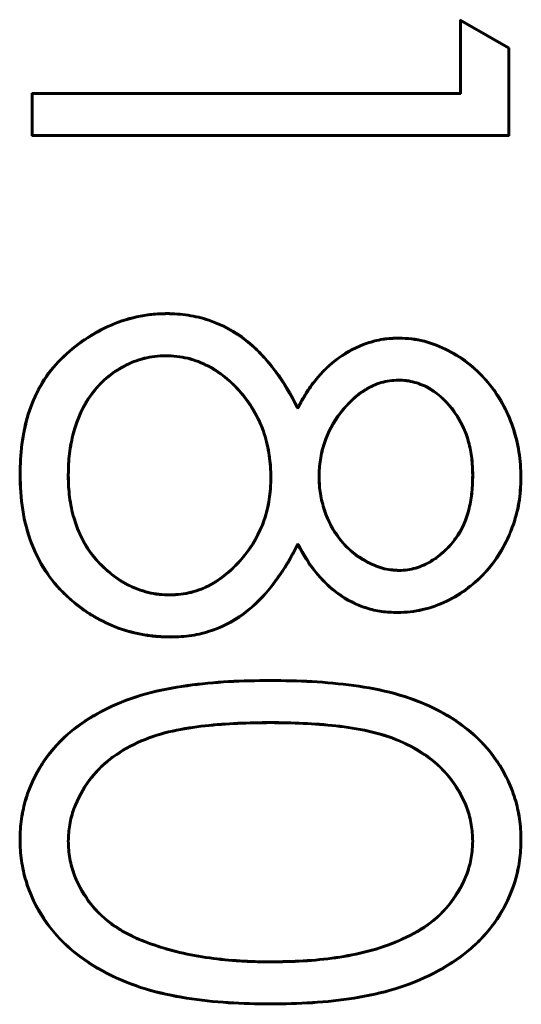
# Model space of a CAD drawing. Units: millimetres. Extents: x 1 to 840, y 1 to 593.
# Drawn here: x 681 to 685, y 287 to 294 of the extents above; entities that cross this region are included whole.
import ezdxf

# ---------------------------------------------------------------- set-up
doc = ezdxf.new("R2010")
doc.units = ezdxf.units.MM
doc.layers.add('Sichtbar (ISO)', color=7, linetype='Continuous', lineweight=50)
doc.layers.add('Sichtbar schmal (ISO)', color=1, linetype='Continuous', lineweight=25)

msp = doc.modelspace()

# ---------------------------------------------------------------- linework, layer by layer
at = {"layer": 'Sichtbar (ISO)'}
for p, q in [((684.1225654, 293.3623112), (684.1225654, 293.9007727)), ((684.1225654, 293.9007727), (684.4815397, 293.6953441)), ((684.1278019, 293.8917427), (684.1225654, 293.9007727)), ((684.1278019, 293.8917427), (684.4763032, 293.6923074)), ((684.1278019, 293.3570747), (684.1278019, 293.8917427)), ((684.4763032, 293.6923074), (684.4815397, 293.6953441)), ((684.4763032, 293.6923074), (684.4763032, 293.0534452)), ((684.4815397, 293.6953441), (684.4815397, 293.0482086)), ((680.9815397, 293.0482086), (680.9815397, 293.3623112)), ((680.9815397, 293.3623112), (684.1225654, 293.3623112)), ((680.9867763, 293.3570747), (680.9815397, 293.3623112)), ((680.9867763, 293.3570747), (684.1278019, 293.3570747)), ((680.9867763, 293.0534452), (680.9867763, 293.3570747)), ((684.1278019, 293.3570747), (684.1225654, 293.3623112)), ((680.9867763, 293.0534452), (680.9815397, 293.0482086)), ((684.4815397, 293.0482086), (680.9815397, 293.0482086)), ((684.4763032, 293.0534452), (680.9867763, 293.0534452)), ((684.4763032, 293.0534452), (684.4815397, 293.0482086)), ((681.9722395, 291.7416883), (681.9722248, 291.7469266)), ((683.6731254, 291.5621988), (683.6731463, 291.5674394)), ((681.9616812, 291.4380643), (681.961708, 291.432824)), ((683.6681971, 291.2585755), (683.6682385, 291.2533368)), ((682.9312302, 291.0451467), (682.9313594, 291.0563216)), ((680.8970344, 290.5627365), (680.8917961, 290.5627319)), ((681.2455329, 290.5592348), (681.2507705, 290.5592263)), ((682.7367773, 290.5388822), (682.7315397, 290.5388937)), ((683.0852758, 290.5465886), (683.0905141, 290.5466061)), ((684.2175469, 290.5592415), (684.212309, 290.5592263)), ((684.5660442, 290.5417029), (684.5712833, 290.5416982)), ((682.9311696, 290.056266), (682.9313594, 290.045304)), ((683.6752091, 289.8570707), (683.6752497, 289.8623112)), ((681.27943, 289.6377142), (681.2760109, 289.6337455)), ((681.9946963, 289.6775851), (681.9946607, 289.682824)), ((683.6633186, 289.5534493), (683.6633306, 289.5482086)), ((682.0009598, 289.3739596), (682.0009708, 289.3687215)), ((680.8970333, 287.8844405), (680.8917961, 287.8844466)), ((681.2455286, 287.873953), (681.2507705, 287.8739298)), ((684.2175528, 287.8739283), (684.212309, 287.8739298)), ((684.566046, 287.8844486), (684.5712833, 287.8844466)), ((681.8498833, 287.1180918), (681.8516319, 287.1230284)), ((682.7315492, 286.9852795), (682.7315397, 286.9905163)), ((682.730138, 286.6816507), (682.7301375, 286.6764138))]:
    msp.add_line(p, q, dxfattribs=at)
for points, knots in [([(680.8917961, 290.5627319), (680.8936287, 290.637492), (680.8961028, 290.7124176), (680.9150736, 290.8608902), (680.9305868, 290.9343762), (680.9963461, 291.1490465), (681.0704043, 291.2837671), (681.22514, 291.4464448), (681.2827845, 291.4947348), (681.4043549, 291.5820474), (681.4693663, 291.6197305), (681.6049387, 291.6831137), (681.676249, 291.7072262), (681.7859893, 291.7309123), (681.8229867, 291.7370768), (681.8973954, 291.7447083), (681.9348108, 291.7458351), (681.9722248, 291.7469266)], [0, 0, 0, 0, 0.000222916367, 0.000222916367, 0.000445832735, 0.000445832735, 0.000891665469, 0.000891665469, 0.001114581837, 0.001114581837, 0.001337498204, 0.001337498204, 0.001560414571, 0.001560414571, 0.001671872755, 0.001671872755, 0.001783330939, 0.001783330939, 0.001783330939, 0.001783330939]), ([(680.8970344, 290.5627365), (680.8988671, 290.6374741), (680.901338, 290.7120744), (680.9202326, 290.8599498), (680.9356895, 290.9331553), (681.0011613, 291.146887), (681.0747943, 291.2807844), (681.2286364, 291.4425226), (681.2860879, 291.4906602), (681.4071609, 291.5776155), (681.4718943, 291.6151318), (681.6068463, 291.678225), (681.6777058, 291.7021835), (681.7869181, 291.7257557), (681.8237439, 291.7318905), (681.8976613, 291.7394716), (681.9348517, 291.7405975), (681.9722395, 291.7416883)], [0, 0, 0, 0, 0.000221794932, 0.000221794932, 0.000443721371, 0.000443721371, 0.000887574249, 0.000887574249, 0.001109500689, 0.001109500689, 0.001331427128, 0.001331427128, 0.001553353567, 0.001553353567, 0.001664316786, 0.001664316786, 0.00177514365, 0.00177514365, 0.00177514365, 0.00177514365]), ([(681.9722248, 291.7469266), (682.0243592, 291.7457001), (682.0765724, 291.7428829), (682.1796432, 291.7266729), (682.2306788, 291.7149377), (682.3788329, 291.6644744), (682.4720253, 291.6142675), (682.6360291, 291.4851895), (682.7064677, 291.4069579), (682.831443, 291.239887), (682.883614, 291.1489119), (682.9313594, 291.0563216)], [0, 0, 0, 0, 0.000155187756, 0.000155187756, 0.000310375513, 0.000310375513, 0.000620751026, 0.000620751026, 0.000931126538, 0.000931126538, 0.001241502051, 0.001241502051, 0.001241502051, 0.001241502051]), ([(681.9722395, 291.7416883), (682.0243184, 291.7404603), (682.0760696, 291.7376611), (682.1785641, 291.7215417), (682.2293064, 291.7098732), (682.3765125, 291.6597328), (682.469222, 291.60981), (682.6323553, 291.4814172), (682.70253, 291.4034797), (682.8269944, 291.2370918), (682.8790412, 291.1463543), (682.9282136, 291.0509967), (682.9297219, 291.0480717), (682.9312302, 291.0451467)], [0, 0, 0, 0, 0.00015432431, 0.00015432431, 0.000308784828, 0.000308784828, 0.000617705863, 0.000617705863, 0.000926626899, 0.000926626899, 0.001235547934, 0.001235547934, 0.001245323552, 0.001245323552, 0.001245323552, 0.001245323552]), ([(682.9312302, 291.0451467), (682.9328058, 291.048036), (682.9343813, 291.0509253), (682.954926, 291.088601), (682.9738505, 291.1232995), (683.015366, 291.1901676), (683.0382591, 291.2222474), (683.1124436, 291.3143767), (683.1686611, 291.3703469), (683.2961493, 291.462807), (683.3665457, 291.499433), (683.4787015, 291.5368164), (683.5169464, 291.5471042), (683.5942314, 291.5593155), (683.6335192, 291.5607783), (683.6731254, 291.5621988)], [0, 0, 0, 0, 0.0000097457591, 0.0000097457591, 0.0001270817542, 0.0001270817542, 0.0002444177492, 0.0002444177492, 0.0004790897393, 0.0004790897393, 0.0007137617294, 0.0007137617294, 0.0008310977245, 0.0008310977245, 0.0009482281154, 0.0009482281154, 0.0009482281154, 0.0009482281154]), ([(682.9313594, 291.0563216), (682.9503285, 291.0911079), (682.9692978, 291.1258941), (683.0110211, 291.1930971), (683.0340566, 291.2253778), (683.1086128, 291.3179687), (683.1651845, 291.3742942), (683.2934773, 291.4673378), (683.3644425, 291.5042517), (683.4772694, 291.5418588), (683.5157549, 291.5522175), (683.5938561, 291.5645577), (683.6335001, 291.5660177), (683.6731463, 291.5674394)], [0, 0, 0, 0, 0.0001179989854, 0.0001179989854, 0.0002359979708, 0.0002359979708, 0.0004719959415, 0.0004719959415, 0.0007079939123, 0.0007079939123, 0.0008259928976, 0.0008259928976, 0.000943991883, 0.000943991883, 0.000943991883, 0.000943991883]), ([(683.6731254, 291.5621988), (683.7045321, 291.5608218), (683.7358207, 291.5594411), (683.7977384, 291.5525246), (683.8284237, 291.5466472), (683.9192024, 291.5228406), (683.9776519, 291.4994598), (684.1446043, 291.4135258), (684.2445238, 291.3340819), (684.4044737, 291.1413945), (684.4657764, 291.0296038), (684.5260754, 290.8517972), (684.541282, 290.7906235), (684.5615151, 290.6671151), (684.5641103, 290.604649), (684.5660442, 290.5417029)], [0, 0, 0, 0, 0.000092829682, 0.000092829682, 0.000185864796, 0.000185864796, 0.000371935023, 0.000371935023, 0.000744075478, 0.000744075478, 0.001116215933, 0.001116215933, 0.001302286161, 0.001302286161, 0.001488193546, 0.001488193546, 0.001488193546, 0.001488193546]), ([(683.6731463, 291.5674394), (683.7046228, 291.5660594), (683.7360992, 291.5646791), (683.7985541, 291.5577026), (683.8295328, 291.5517699), (683.9209693, 291.5277909), (683.9797429, 291.504273), (684.1476118, 291.4178673), (684.2481141, 291.3379552), (684.4089418, 291.1442104), (684.4705291, 291.0318941), (684.5311377, 290.8531747), (684.5463973, 290.7917899), (684.5667439, 290.6675878), (684.5693507, 290.6046413), (684.5712833, 290.5416982)], [0, 0, 0, 0, 0.000093513893, 0.000093513893, 0.000187027785, 0.000187027785, 0.00037405557, 0.00037405557, 0.000748111141, 0.000748111141, 0.001122166711, 0.001122166711, 0.001309194497, 0.001309194497, 0.001496222282, 0.001496222282, 0.001496222282, 0.001496222282]), ([(681.9616812, 291.4380643), (681.9353867, 291.436924), (681.9089783, 291.4357866), (681.8826559, 291.4329194), (681.8564003, 291.4300595), (681.83028, 291.4251953), (681.8046322, 291.4186166), (681.7533368, 291.4054592), (681.7037991, 291.3860817), (681.6570797, 291.361425), (681.6103603, 291.3367683), (681.5660548, 291.3073141), (681.5259518, 291.2728454), (681.4858488, 291.2383768), (681.4503514, 291.1988176), (681.4186487, 291.1565778), (681.3552432, 291.0720982), (681.3115179, 290.9737427), (681.2844543, 290.8718759), (681.2709226, 290.8209425), (681.2608954, 290.7690818), (681.2545102, 290.7167851), (681.2481206, 290.6644521), (681.2471522, 290.631359), (681.2455329, 290.5592348)], [0, 0, 0, 0, 0.000078561543, 0.000078561543, 0.000078561543, 0.000156923751, 0.000156923751, 0.000156923751, 0.000313648166, 0.000313648166, 0.000313648166, 0.000470372581, 0.000470372581, 0.000470372581, 0.000627096996, 0.000627096996, 0.000627096996, 0.000940545827, 0.000940545827, 0.000940545827, 0.001097270242, 0.001097270242, 0.001097270242, 0.001254103354, 0.001254103354, 0.001254103354, 0.001254103354]), ([(681.961708, 291.432824), (681.93548, 291.4316866), (681.909252, 291.4305489), (681.8571939, 291.4248785), (681.8313633, 291.4200671), (681.7550734, 291.4004986), (681.7058988, 291.3812688), (681.6131489, 291.332319), (681.5691209, 291.3030445), (681.4896093, 291.234704), (681.4543225, 291.1953851), (681.3598653, 291.0695331), (681.316438, 290.971868), (681.276054, 290.819863), (681.2660606, 290.7681792), (681.2533557, 290.6641216), (681.251948, 290.6116712), (681.2507705, 290.5592263)], [0, 0, 0, 0, 0.000077877992, 0.000077877992, 0.000155755984, 0.000155755984, 0.000311511968, 0.000311511968, 0.000467267952, 0.000467267952, 0.000623023935, 0.000623023935, 0.000934535903, 0.000934535903, 0.001090291887, 0.001090291887, 0.001246047871, 0.001246047871, 0.001246047871, 0.001246047871]), ([(682.7367773, 290.5388822), (682.7355403, 290.6084439), (682.7337915, 290.6363377), (682.7275654, 290.6847135), (682.7267883, 290.6907509), (682.7259474, 290.6967799), (682.7250371, 290.7027988), (682.7168377, 290.75701), (682.7055163, 290.8108863), (682.688309, 290.863054), (682.6538943, 290.9673894), (682.5997852, 291.0651021), (682.529884, 291.149718), (682.4599827, 291.2343338), (682.3761488, 291.3087176), (682.2788916, 291.359923), (682.2302631, 291.3855258), (682.1787332, 291.4061502), (682.1251944, 291.418849), (682.098425, 291.4251985), (682.0713162, 291.4301471), (682.0439684, 291.4331901), (682.0165536, 291.4362405), (681.9890213, 291.4371583), (681.9616812, 291.4380643)], [0, 0, 0, 0, 0.000145074161, 0.000145074161, 0.000145074161, 0.000163179741, 0.000163179741, 0.000163179741, 0.000326255222, 0.000326255222, 0.000326255222, 0.000652406182, 0.000652406182, 0.000652406182, 0.000978557143, 0.000978557143, 0.000978557143, 0.001141632623, 0.001141632623, 0.001141632623, 0.001223170364, 0.001223170364, 0.001223170364, 0.001304907648, 0.001304907648, 0.001304907648, 0.001304907648]), ([(682.7315397, 290.5388937), (682.7305687, 290.5934968), (682.7280247, 290.64803), (682.7116942, 290.7560013), (682.7004355, 290.8095731), (682.649137, 290.965095), (682.5953625, 291.0622338), (682.4563312, 291.230532), (682.3730499, 291.3044312), (682.2281532, 291.3807187), (682.177131, 291.4011484), (682.0974133, 291.4200566), (682.0704909, 291.4249701), (682.0162876, 291.4310013), (681.9889977, 291.4319197), (681.961708, 291.432824)], [0, 0, 0, 0, 0.000162066388, 0.000162066388, 0.000324132776, 0.000324132776, 0.000648265552, 0.000648265552, 0.000972398328, 0.000972398328, 0.001134464716, 0.001134464716, 0.00121549791, 0.00121549791, 0.001296531104, 0.001296531104, 0.001296531104, 0.001296531104]), ([(683.6681971, 291.2585755), (683.6472416, 291.2577879), (683.6259823, 291.2569536), (683.6049237, 291.2539973), (683.5839172, 291.2510484), (683.5632243, 291.2464126), (683.5428383, 291.2406394), (683.5020663, 291.229093), (683.4636346, 291.2102342), (683.4275478, 291.1883096), (683.3553743, 291.1444603), (683.2945853, 291.0838367), (683.2428367, 291.0173369), (683.1910881, 290.950837), (683.1507952, 290.8753577), (683.1241805, 290.7953311), (683.1108731, 290.7553177), (683.1011516, 290.7141696), (683.0946599, 290.6725193), (683.088161, 290.6308238), (683.0863204, 290.5927151), (683.0852758, 290.5465886)], [0, 0, 0, 0, 0.000062705433, 0.000062705433, 0.000062705433, 0.000125255817, 0.000125255817, 0.000125255817, 0.000250356585, 0.000250356585, 0.000250356585, 0.000500558121, 0.000500558121, 0.000500558121, 0.000750759656, 0.000750759656, 0.000750759656, 0.000875860424, 0.000875860424, 0.000875860424, 0.001001096911, 0.001001096911, 0.001001096911, 0.001001096911]), ([(683.6682385, 291.2533368), (683.6472989, 291.2525499), (683.6263618, 291.251719), (683.5849417, 291.2459043), (683.5644228, 291.2413096), (683.5039498, 291.2241839), (683.4660353, 291.2055656), (683.3587298, 291.1403717), (683.2983832, 291.0801905), (683.1955555, 290.9480513), (683.155571, 290.8731247), (683.1159386, 290.7539555), (683.1062826, 290.7130865), (683.0933852, 290.6303391), (683.0914616, 290.5884474), (683.0905141, 290.5466061)], [0, 0, 0, 0, 0.0000620270494, 0.0000620270494, 0.0001240540988, 0.0001240540988, 0.0002481081976, 0.0002481081976, 0.0004962163951, 0.0004962163951, 0.0007443245927, 0.0007443245927, 0.0008683786915, 0.0008683786915, 0.0009924327903, 0.0009924327903, 0.0009924327903, 0.0009924327903]), ([(684.2175469, 290.5592415), (684.2162348, 290.6086996), (684.2151951, 290.6411422), (684.2104902, 290.6819884), (684.2057901, 290.7227933), (684.197737, 290.7631741), (684.186921, 290.8028185), (684.1652891, 290.8821073), (684.1295472, 290.9576495), (684.081803, 291.0245792), (684.0340589, 291.0915089), (683.974764, 291.1508945), (683.9042582, 291.1938789), (683.8690054, 291.2153711), (683.8302818, 291.2309909), (683.7905955, 291.2421206), (683.7707523, 291.2476855), (683.7505332, 291.2522549), (683.7299918, 291.2549514), (683.709398, 291.2576548), (683.688642, 291.2581299), (683.6681971, 291.2585755)], [0, 0, 0, 0, 0.0001225557742, 0.0001225557742, 0.0001225557742, 0.0002449876935, 0.0002449876935, 0.0002449876935, 0.0004898515319, 0.0004898515319, 0.0004898515319, 0.0007347153704, 0.0007347153704, 0.0007347153704, 0.0008571472896, 0.0008571472896, 0.0008571472896, 0.0009183632493, 0.0009183632493, 0.0009183632493, 0.0009797348329, 0.0009797348329, 0.0009797348329, 0.0009797348329]), ([(684.212309, 290.5592263), (684.2112278, 290.5999798), (684.2099575, 290.6408512), (684.2006188, 290.7219272), (684.1926106, 290.7620691), (684.1603863, 290.8801823), (684.1249458, 290.9550829), (684.0301343, 291.0879935), (683.9712512, 291.1469031), (683.8666729, 291.2106602), (683.8284795, 291.2260578), (683.7695325, 291.2425891), (683.7495268, 291.2471056), (683.7090935, 291.2524133), (683.6886661, 291.2528916), (683.6682385, 291.2533368)], [0, 0, 0, 0, 0.0001214512174, 0.0001214512174, 0.0002429024349, 0.0002429024349, 0.0004858048698, 0.0004858048698, 0.0007287073046, 0.0007287073046, 0.0008501585221, 0.0008501585221, 0.0009108841308, 0.0009108841308, 0.0009716097395, 0.0009716097395, 0.0009716097395, 0.0009716097395]), ([(681.2760109, 289.6337455), (681.2439512, 289.6629156), (681.2118954, 289.6920923), (681.1524562, 289.7550874), (681.1249819, 289.7887842), (681.0497188, 289.8948137), (681.0091993, 289.9721681), (680.9469264, 290.1339038), (680.9249102, 290.2182036), (680.8976469, 290.3893642), (680.8940695, 290.4762005), (680.8917961, 290.5627319)], [0, 0, 0, 0, 0.000129034105, 0.000129034105, 0.00025806821, 0.00025806821, 0.000516136421, 0.000516136421, 0.000774204631, 0.000774204631, 0.001032272841, 0.001032272841, 0.001032272841, 0.001032272841]), ([(681.27943, 289.6377142), (681.2473987, 289.6668585), (681.215498, 289.6959045), (681.1564388, 289.7584969), (681.1291168, 289.7920058), (681.0542594, 289.8974637), (681.013943, 289.9744214), (680.9519563, 290.1354136), (680.9300278, 290.2193646), (680.9028789, 290.3898069), (680.8993084, 290.4762302), (680.8970344, 290.5627365)], [0, 0, 0, 0, 0.000128349787, 0.000128349787, 0.000256839796, 0.000256839796, 0.000513819813, 0.000513819813, 0.000770799831, 0.000770799831, 0.001027648295, 0.001027648295, 0.001027648295, 0.001027648295]), ([(681.2455329, 290.5592348), (681.2469443, 290.4857069), (681.2483576, 290.4518875), (681.2552209, 290.3985569), (681.2620794, 290.3452626), (681.2725481, 290.2923541), (681.2878453, 290.2408126), (681.3184396, 290.1377297), (681.3665048, 290.0388418), (681.4353007, 289.9559188), (681.4696986, 289.9144573), (681.5079484, 289.8763553), (681.549369, 289.8420318), (681.5907897, 289.8077082), (681.6352197, 289.7766256), (681.6832495, 289.7521413), (681.7312793, 289.7276569), (681.7819992, 289.7085092), (681.8343986, 289.6958206), (681.8605982, 289.6894764), (681.8872081, 289.6846339), (681.9140397, 289.6817711), (681.9409258, 289.6789025), (681.9679146, 289.678237), (681.9946963, 289.6775851)], [0, 0, 0, 0, 0.000160096211, 0.000160096211, 0.000160096211, 0.000320083574, 0.000320083574, 0.000320083574, 0.0006400583, 0.0006400583, 0.0006400583, 0.000800045663, 0.000800045663, 0.000800045663, 0.000960033026, 0.000960033026, 0.000960033026, 0.001120020389, 0.001120020389, 0.001120020389, 0.00120001407, 0.00120001407, 0.00120001407, 0.001280170396, 0.001280170396, 0.001280170396, 0.001280170396]), ([(681.2507705, 290.5592263), (681.2518023, 290.5054791), (681.2536066, 290.4521259), (681.2604145, 290.3992253), (681.2672228, 290.3463219), (681.2775745, 290.2938226), (681.2928653, 290.2423026), (681.3232878, 290.1397988), (681.3704004, 290.0423475), (681.4393308, 289.9592623), (681.4737611, 289.9177617), (681.5116107, 289.8801213), (681.5527102, 289.8460638), (681.5936783, 289.8121153), (681.6381736, 289.7809975), (681.6856278, 289.7568066), (681.7332504, 289.7325298), (681.7831488, 289.7136187), (681.835631, 289.7009101), (681.8617118, 289.6945946), (681.8880761, 289.6898075), (681.9145952, 289.6869781), (681.9411564, 289.6841442), (681.9678698, 289.6834761), (681.9946607, 289.682824)], [0, 0, 0, 0, 0.000159811514, 0.000159811514, 0.000159811514, 0.000319631474, 0.000319631474, 0.000319631474, 0.000637607952, 0.000637607952, 0.000637607952, 0.000796435271, 0.000796435271, 0.000796435271, 0.000954754331, 0.000954754331, 0.000954754331, 0.001113635509, 0.001113635509, 0.001113635509, 0.001192590985, 0.001192590985, 0.001192590985, 0.001271671438, 0.001271671438, 0.001271671438, 0.001271671438]), ([(681.9946607, 289.682824), (682.0466094, 289.6847944), (682.0989324, 289.6888495), (682.1998422, 289.7146616), (682.2487056, 289.7339473), (682.3851564, 289.8100272), (682.4641253, 289.8806709), (682.5967501, 290.0412815), (682.6492118, 290.1331364), (682.6997466, 290.2809794), (682.7118785, 290.3318011), (682.7280063, 290.4347297), (682.7303849, 290.4868388), (682.7315397, 290.5388937)], [0, 0, 0, 0, 0.000155084912, 0.000155084912, 0.000310169823, 0.000310169823, 0.000620339647, 0.000620339647, 0.00093050947, 0.00093050947, 0.001085594382, 0.001085594382, 0.001240679293, 0.001240679293, 0.001240679293, 0.001240679293]), ([(681.9946963, 289.6775851), (682.0466981, 289.6795575), (682.0997163, 289.6836449), (682.150685, 289.6966823), (682.2016004, 289.7097062), (682.2508907, 289.7291702), (682.2967393, 289.7547336), (682.3884364, 289.8058605), (682.4678083, 289.876907), (682.5344755, 289.9576419), (682.6011427, 290.0383769), (682.6539645, 290.1308507), (682.6878567, 290.2300047), (682.7048028, 290.2795817), (682.7170083, 290.3307126), (682.7251158, 290.3824548), (682.7324147, 290.4290371), (682.7350853, 290.4762765), (682.7363875, 290.5231761), (682.7365327, 290.5284061), (682.7366112, 290.5313969), (682.7367773, 290.5388822)], [0, 0, 0, 0, 0.000156220112, 0.000156220112, 0.000156220112, 0.000312277043, 0.000312277043, 0.000312277043, 0.000624390905, 0.000624390905, 0.000624390905, 0.000936504767, 0.000936504767, 0.000936504767, 0.001092561698, 0.001092561698, 0.001092561698, 0.001233056096, 0.001233056096, 0.001233056096, 0.001248723256, 0.001248723256, 0.001248723256, 0.001248723256]), ([(683.0852758, 290.5465886), (683.0866154, 290.5009236), (683.088186, 290.463199), (683.0950107, 290.4219271), (683.1018279, 290.3807003), (683.1122715, 290.34015), (683.125605, 290.300626), (683.152272, 290.2215779), (683.1910951, 290.1461585), (683.2433689, 290.0809015), (683.2956427, 290.0156445), (683.3613684, 289.9610889), (683.4351716, 289.9219415), (683.4720732, 289.9023677), (683.5104806, 289.8853743), (683.5509166, 289.8739909), (683.5914204, 289.8625884), (683.6338056, 289.8590361), (683.6752091, 289.8570707)], [0, 0, 0, 0, 0.0001243023232, 0.0001243023232, 0.0001243023232, 0.0002484686023, 0.0002484686023, 0.0002484686023, 0.0004968011606, 0.0004968011606, 0.0004968011606, 0.0007451337188, 0.0007451337188, 0.0007451337188, 0.0008692999979, 0.0008692999979, 0.0008692999979, 0.000993674359, 0.000993674359, 0.000993674359, 0.000993674359]), ([(683.0905141, 290.5466061), (683.0917301, 290.5051521), (683.0934139, 290.4636813), (683.1069402, 290.3818814), (683.1173206, 290.341565), (683.1570592, 290.2237695), (683.1956132, 290.1488942), (683.2992986, 290.0194565), (683.3643729, 289.9654228), (683.4742516, 289.9071398), (683.5123791, 289.8902799), (683.5922921, 289.867783), (683.6338645, 289.8642757), (683.6752497, 289.8623112)], [0, 0, 0, 0, 0.0001243843007, 0.0001243843007, 0.0002487686013, 0.0002487686013, 0.0004975372027, 0.0004975372027, 0.000746305804, 0.000746305804, 0.0008706901046, 0.0008706901046, 0.0009950744053, 0.0009950744053, 0.0009950744053, 0.0009950744053]), ([(684.5660442, 290.5417029), (684.5640224, 290.4795195), (684.5613919, 290.4177046), (684.5407617, 290.2957236), (684.5243489, 290.2357132), (684.4601022, 290.0614509), (684.3980267, 289.9519399), (684.2335821, 289.766715), (684.1329964, 289.6904486), (683.9661467, 289.6095621), (683.9073643, 289.5889711), (683.8170613, 289.5675528), (683.7866509, 289.5623066), (683.7253148, 289.5560838), (683.6943679, 289.5547651), (683.6633186, 289.5534493)], [0, 0, 0, 0, 0.000184223657, 0.000184223657, 0.000368610656, 0.000368610656, 0.000737384653, 0.000737384653, 0.001106158651, 0.001106158651, 0.00129054565, 0.00129054565, 0.001382739149, 0.001382739149, 0.001474725588, 0.001474725588, 0.001474725588, 0.001474725588]), ([(684.5712833, 290.5416982), (684.5692624, 290.4795095), (684.5666228, 290.4172319), (684.5458663, 290.2945039), (684.5293672, 290.2341866), (684.4648055, 290.05907), (684.4023781, 289.9489538), (684.2370625, 289.7627479), (684.1359796, 289.6860754), (683.9680816, 289.6046807), (683.9089708, 289.5839704), (683.8180707, 289.5624104), (683.7873839, 289.5571175), (683.7255699, 289.5508463), (683.6944502, 289.5495274), (683.6633306, 289.5482086)], [0, 0, 0, 0, 0.000185378644, 0.000185378644, 0.000370757287, 0.000370757287, 0.000741514574, 0.000741514574, 0.001112271861, 0.001112271861, 0.001297650505, 0.001297650505, 0.001390339827, 0.001390339827, 0.001483029148, 0.001483029148, 0.001483029148, 0.001483029148]), ([(683.6752091, 289.8570707), (683.6956528, 289.8577243), (683.7164369, 289.8584559), (683.737023, 289.8613035), (683.7575393, 289.8641415), (683.7777844, 289.8687172), (683.7975791, 289.8745934), (683.8371683, 289.8863457), (683.875142, 289.9034577), (683.9104087, 289.9247489), (683.9456754, 289.9460402), (683.9784256, 289.9714474), (684.008624, 289.999306), (684.0388224, 290.0271647), (684.066965, 290.0575381), (684.0911857, 290.0908988), (684.139627, 290.1576202), (684.1719639, 290.2351726), (684.1910402, 290.3150717), (684.2005784, 290.3550213), (684.207454, 290.3955876), (684.2115525, 290.436433), (684.215655, 290.4773196), (684.216522, 290.5097427), (684.2175469, 290.5592415)], [0, 0, 0, 0, 0.0000612287003, 0.0000612287003, 0.0000612287003, 0.0001222497754, 0.0001222497754, 0.0001222497754, 0.0002442919255, 0.0002442919255, 0.0002442919255, 0.0003663340756, 0.0003663340756, 0.0003663340756, 0.0004883762257, 0.0004883762257, 0.0004883762257, 0.0007324605259, 0.0007324605259, 0.0007324605259, 0.000854502676, 0.000854502676, 0.000854502676, 0.0009766682022, 0.0009766682022, 0.0009766682022, 0.0009766682022]), ([(683.6752497, 289.8623112), (683.6956631, 289.8629638), (683.7160849, 289.8636936), (683.7565261, 289.8692878), (683.7765194, 289.873804), (683.8352277, 289.891232), (683.8727376, 289.9081229), (683.942667, 289.9503407), (683.9750589, 289.975466), (684.0350877, 290.0308438), (684.0629584, 290.0609325), (684.1349279, 290.1600609), (684.1669827, 290.2368584), (684.195429, 290.3560025), (684.2022661, 290.3963338), (684.2104181, 290.4775778), (684.2114642, 290.5184302), (684.212309, 290.5592263)], [0, 0, 0, 0, 0.0000605010339, 0.0000605010339, 0.0001210020679, 0.0001210020679, 0.0002420041357, 0.0002420041357, 0.0003630062036, 0.0003630062036, 0.0004840082715, 0.0004840082715, 0.0007260124072, 0.0007260124072, 0.0008470144751, 0.0008470144751, 0.0009680165429, 0.0009680165429, 0.0009680165429, 0.0009680165429]), ([(682.9311696, 290.056266), (682.9296852, 290.053419), (682.9282007, 290.050572), (682.9032385, 290.0026985), (682.8796359, 289.9578552), (682.827539, 289.8710569), (682.7990784, 289.8291089), (682.7098729, 289.7061149), (682.6416409, 289.6303184), (682.4838016, 289.5043256), (682.394532, 289.4540103), (682.2509553, 289.4055076), (682.2019022, 289.3927599), (682.1021731, 289.3774728), (682.0516437, 289.3753339), (682.0009598, 289.3739596)], [0, 0, 0, 0, 0.000009595609, 0.000009595609, 0.000161356219, 0.000161356219, 0.000313116829, 0.000313116829, 0.00061663805, 0.00061663805, 0.000920159271, 0.000920159271, 0.001071919882, 0.001071919882, 0.001223550058, 0.001223550058, 0.001223550058, 0.001223550058]), ([(682.9313594, 290.045304), (682.9078866, 290.0002868), (682.8842146, 289.9553085), (682.83194, 289.868214), (682.8034, 289.8261484), (682.7139465, 289.7028124), (682.6453777, 289.626601), (682.4865985, 289.499858), (682.3967423, 289.4492297), (682.2523641, 289.4004563), (682.2030226, 289.387634), (682.1025967, 289.3722401), (682.0516944, 289.3700955), (682.0009708, 289.3687215)], [0, 0, 0, 0, 0.000152494015, 0.000152494015, 0.000304988031, 0.000304988031, 0.000609976062, 0.000609976062, 0.000914964093, 0.000914964093, 0.001067458108, 0.001067458108, 0.001219952123, 0.001219952123, 0.001219952123, 0.001219952123]), ([(683.6633186, 289.5534493), (683.6244411, 289.5549178), (683.5857522, 289.5563954), (683.5093289, 289.566588), (683.4714487, 289.5752352), (683.3609528, 289.610495), (683.2910404, 289.645903), (683.1662062, 289.7371799), (683.111218, 289.7926869), (683.014025, 289.9134655), (682.9742766, 289.9801449), (682.9343339, 290.0506783), (682.9327518, 290.0534721), (682.9311696, 290.056266)], [0, 0, 0, 0, 0.0001147260018, 0.0001147260018, 0.0002296582897, 0.0002296582897, 0.0004595228656, 0.0004595228656, 0.0006893874414, 0.0006893874414, 0.0009192520172, 0.0009192520172, 0.0009287325949, 0.0009287325949, 0.0009287325949, 0.0009287325949]), ([(683.6633306, 289.5482086), (683.6243897, 289.5496794), (683.5854481, 289.5511531), (683.5083172, 289.56144), (683.4701376, 289.5701569), (683.3587992, 289.6056855), (683.2884038, 289.6413438), (683.1626612, 289.7332849), (683.1073789, 289.7891051), (683.0097049, 289.9104815), (682.9697027, 289.977595), (682.9313594, 290.045304)], [0, 0, 0, 0, 0.000115557608, 0.000115557608, 0.000231115216, 0.000231115216, 0.000462230432, 0.000462230432, 0.000693345648, 0.000693345648, 0.000924460864, 0.000924460864, 0.000924460864, 0.000924460864]), ([(682.0009708, 289.3687215), (681.9681035, 289.3694738), (681.9352362, 289.3702262), (681.8697459, 289.3752431), (681.8371238, 289.3795651), (681.7398801, 289.3960525), (681.6759141, 289.4121456), (681.5524796, 289.4574425), (681.4933249, 289.4865515), (681.4081403, 289.5362937), (681.3802789, 289.5538177), (681.326982, 289.5921849), (681.3014964, 289.6129651), (681.2760109, 289.6337455)], [0, 0, 0, 0, 0.0000978773773, 0.0000978773773, 0.0001957547545, 0.0001957547545, 0.0003915095091, 0.0003915095091, 0.0005872642636, 0.0005872642636, 0.0006851416409, 0.0006851416409, 0.0007830190182, 0.0007830190182, 0.0007830190182, 0.0007830190182]), ([(682.0009598, 289.3739596), (681.9681362, 289.3747109), (681.9354064, 289.375465), (681.8703324, 289.3804501), (681.8378745, 289.384749), (681.7410047, 289.4011731), (681.6773995, 289.4171785), (681.5546023, 289.4622416), (681.4957672, 289.4911893), (681.41088, 289.5407578), (681.3831678, 289.5581902), (681.3302499, 289.5962846), (681.3048787, 289.6169638), (681.27943, 289.6377142)], [0, 0, 0, 0, 0.0000973068539, 0.0000973068539, 0.0001947430342, 0.0001947430342, 0.000389615395, 0.000389615395, 0.0005844877557, 0.0005844877557, 0.000681923936, 0.000681923936, 0.0007792199225, 0.0007792199225, 0.0007792199225, 0.0007792199225]), ([(680.8917961, 287.8844466), (680.8926633, 287.9357914), (680.8948387, 287.9869056), (680.9022007, 288.037117), (680.9095952, 288.0875502), (680.9207799, 288.1373169), (680.9355795, 288.1864538), (680.9503206, 288.2353962), (680.968479, 288.2832906), (680.9909794, 288.3290542), (681.0135609, 288.3749825), (681.0391024, 288.4193418), (681.0675748, 288.4615639), (681.1243194, 288.5457112), (681.1951387, 288.6221716), (681.2745184, 288.6858435), (681.3539441, 288.7495524), (681.4418386, 288.8043425), (681.5329546, 288.8491013), (681.6246666, 288.8941528), (681.7201984, 288.9297704), (681.8190683, 288.9572295), (681.9173528, 288.984526), (682.0185531, 289.0024599), (682.1192892, 289.016834), (682.2204038, 289.0312621), (682.3220816, 289.0406976), (682.4240199, 289.0466152), (682.5258117, 289.0525244), (682.627863, 289.054019), (682.7301375, 289.0546189)], [0, 0, 0, 0, 0.0001521817, 0.0001521817, 0.0001521817, 0.000305035387, 0.000305035387, 0.000305035387, 0.000457284201, 0.000457284201, 0.000457284201, 0.000610080961, 0.000610080961, 0.000610080961, 0.000914600692, 0.000914600692, 0.000914600692, 0.001219296877, 0.001219296877, 0.001219296877, 0.001525986171, 0.001525986171, 0.001525986171, 0.001830859528, 0.001830859528, 0.001830859528, 0.002136878262, 0.002136878262, 0.002136878262, 0.002442457108, 0.002442457108, 0.002442457108, 0.002442457108]), ([(680.8970333, 287.8844405), (680.8978967, 287.9354798), (680.9000147, 287.9861105), (680.914753, 288.0866313), (680.925933, 288.1362687), (680.955254, 288.2336185), (680.973261, 288.2811484), (681.0180964, 288.372339), (681.0435197, 288.4165264), (681.1287096, 288.5428555), (681.1984996, 288.6181545), (681.3570901, 288.745363), (681.4439274, 288.7995343), (681.6265995, 288.8892681), (681.7223899, 288.9249443), (681.9185494, 288.9794236), (682.0191182, 288.997251), (682.2209397, 289.026049), (682.3225147, 289.0354774), (682.5261219, 289.047297), (682.6280558, 289.0487834), (682.7301375, 289.0493823)], [0, 0, 0, 0, 0.000152038274, 0.000152038274, 0.000304158312, 0.000304158312, 0.000456278351, 0.000456278351, 0.000608398389, 0.000608398389, 0.000912638466, 0.000912638466, 0.001216878544, 0.001216878544, 0.001521118621, 0.001521118621, 0.001825358698, 0.001825358698, 0.002129598775, 0.002129598775, 0.002433808389, 0.002433808389, 0.002433808389, 0.002433808389]), ([(682.7301375, 289.0546189), (682.8324895, 289.0540205), (682.9346836, 289.0526102), (683.0366649, 289.0467171), (683.1386868, 289.0408217), (683.2404803, 289.0314303), (683.3419103, 289.0178765), (683.443552, 289.0042943), (683.5440038, 288.985185), (683.642546, 288.9584249), (683.7409685, 288.9316973), (683.8371763, 288.8963518), (683.9294866, 288.8514035), (684.0216258, 288.8065386), (684.108844, 288.7517885), (684.1878126, 288.6872686), (684.2667357, 288.6227858), (684.3376715, 288.5461548), (684.3943615, 288.4620213), (684.4227753, 288.4198525), (684.448644, 288.3755092), (684.471207, 288.3294234), (684.4936916, 288.2834977), (684.5119754, 288.2355146), (684.5270463, 288.1867508), (684.5421523, 288.1378734), (684.5534292, 288.0879798), (684.5608434, 288.0373164), (684.5682158, 287.9869383), (684.5704203, 287.9358778), (684.5712833, 287.8844466)], [0, 0, 0, 0, 0.000306346023, 0.000306346023, 0.000306346023, 0.000612814054, 0.000612814054, 0.000612814054, 0.000919921702, 0.000919921702, 0.000919921702, 0.00122665632, 0.00122665632, 0.00122665632, 0.001532821971, 0.001532821971, 0.001532821971, 0.001838811371, 0.001838811371, 0.001838811371, 0.001992177395, 0.001992177395, 0.001992177395, 0.00214501052, 0.00214501052, 0.00214501052, 0.002298199391, 0.002298199391, 0.002298199391, 0.002450525792, 0.002450525792, 0.002450525792, 0.002450525792]), ([(682.7301375, 289.0493823), (682.8323514, 289.0487845), (682.9344334, 289.0473794), (683.1383024, 289.0355987), (683.2400186, 289.026209), (683.4424149, 288.9991632), (683.5427711, 288.9800936), (683.7395762, 288.9266492), (683.8355981, 288.8912959), (684.0187902, 288.802095), (684.1056372, 288.7476465), (684.2633616, 288.6187804), (684.3331728, 288.5434601), (684.4184418, 288.4169127), (684.44414, 288.3727998), (684.4888678, 288.2814418), (684.5070122, 288.2338397), (684.5370744, 288.1365694), (684.5482933, 288.0869107), (684.5630264, 287.9862351), (684.5651868, 287.9355598), (684.566046, 287.8844486)], [0, 0, 0, 0, 0.000305268288, 0.000305268288, 0.000610567107, 0.000610567107, 0.000915865925, 0.000915865925, 0.001221164743, 0.001221164743, 0.001526463561, 0.001526463561, 0.00183176238, 0.00183176238, 0.001984411789, 0.001984411789, 0.002137061198, 0.002137061198, 0.002289710607, 0.002289710607, 0.002442270653, 0.002442270653, 0.002442270653, 0.002442270653]), ([(682.7315393, 288.7457529), (682.7314827, 288.7457527), (682.7314382, 288.7457526), (682.7314333, 288.7457526), (682.5712138, 288.7453413), (682.4107969, 288.7397743), (682.2511789, 288.7224511), (682.1713697, 288.7137895), (682.0920073, 288.7012541), (682.0134998, 288.6840353), (681.9349922, 288.6668166), (681.8577766, 288.6427683), (681.7839128, 288.610937), (681.7100491, 288.5791057), (681.6384583, 288.5409486), (681.5738499, 288.4928306), (681.5415457, 288.4687716), (681.5104825, 288.4429914), (681.481776, 288.414615), (681.4530695, 288.3862385), (681.4267673, 288.3556064), (681.4025297, 288.3233905), (681.3540546, 288.2589586), (681.3149173, 288.1874033), (681.2874504, 288.1114442), (681.273717, 288.0734647), (681.2627823, 288.0342985), (681.2561747, 287.9944453), (681.2495539, 287.954513), (681.2475393, 287.914107), (681.2455286, 287.873953)], [0, 0, 0, 0, 0.000000014703, 0.000000014703, 0.000000014703, 0.000481774531, 0.000481774531, 0.000481774531, 0.000722655304, 0.000722655304, 0.000722655304, 0.000963536078, 0.000963536078, 0.000963536078, 0.001204416851, 0.001204416851, 0.001204416851, 0.001324857238, 0.001324857238, 0.001324857238, 0.001445297625, 0.001445297625, 0.001445297625, 0.001686178398, 0.001686178398, 0.001686178398, 0.001806618785, 0.001806618785, 0.001806618785, 0.001927298358, 0.001927298358, 0.001927298358, 0.001927298358]), ([(682.7315397, 288.7405163), (682.5714389, 288.7401074), (682.4109995, 288.734529), (682.1721162, 288.7086032), (682.0928661, 288.6960815), (681.9363771, 288.6617593), (681.8595514, 288.6378311), (681.7124191, 288.574425), (681.6412213, 288.5364771), (681.5448559, 288.4647077), (681.5139405, 288.4390466), (681.4569741, 288.3827351), (681.4307997, 288.352256), (681.3585433, 288.2562148), (681.3196589, 288.185117), (681.2787329, 288.0719368), (681.2678863, 288.0330677), (681.2547951, 287.9541099), (681.252778, 287.9140196), (681.2507705, 287.8739298)], [0, 0, 0, 0, 0.000479746858, 0.000479746858, 0.000719620287, 0.000719620287, 0.000959493716, 0.000959493716, 0.001199367145, 0.001199367145, 0.00131930386, 0.00131930386, 0.001439240574, 0.001439240574, 0.001679114004, 0.001679114004, 0.001799050718, 0.001799050718, 0.001918987433, 0.001918987433, 0.001918987433, 0.001918987433]), ([(684.2175528, 287.8739283), (684.2154462, 287.914075), (684.2133403, 287.9544385), (684.2070485, 287.9944442), (684.2007712, 288.0343583), (684.1904888, 288.0737431), (684.1767166, 288.111747), (684.1491723, 288.187755), (684.1089594, 288.2585848), (684.0611963, 288.3235394), (684.0134331, 288.3884939), (683.9545355, 288.4451727), (683.8893784, 288.4925615), (683.8242212, 288.5399504), (683.7532657, 288.5790935), (683.6793325, 288.61076), (683.6053992, 288.6424266), (683.5280233, 288.6660522), (683.4496555, 288.6835965), (683.3712876, 288.7011407), (683.2916683, 288.7129749), (683.2119452, 288.7219215), (683.0524948, 288.7398154), (682.891784, 288.7453691), (682.7315393, 288.7457529)], [0, 0, 0, 0, 0.000119459084, 0.000119459084, 0.000119459084, 0.000238644515, 0.000238644515, 0.000238644515, 0.000477015375, 0.000477015375, 0.000477015375, 0.000715386236, 0.000715386236, 0.000715386236, 0.000953757097, 0.000953757097, 0.000953757097, 0.001192127958, 0.001192127958, 0.001192127958, 0.001430498818, 0.001430498818, 0.001430498818, 0.001907253394, 0.001907253394, 0.001907253394, 0.001907253394]), ([(684.212309, 287.8739298), (684.2101996, 287.9141297), (684.2080577, 287.9543223), (684.2018756, 287.9936306), (684.1956462, 288.0332402), (684.185547, 288.0720101), (684.1717934, 288.1099629), (684.1446331, 288.184911), (684.1043533, 288.2560095), (684.0569775, 288.3204372), (684.009714, 288.3847123), (683.9512467, 288.4410896), (683.8862983, 288.4883266), (683.8213053, 288.5355961), (683.750528, 288.5745695), (683.6772708, 288.6059464), (683.6037265, 288.6374464), (683.5267916, 288.6609619), (683.4485115, 288.6784864), (683.3703215, 288.6959909), (683.2909528, 288.7077858), (683.2113612, 288.7167177), (683.0521798, 288.7345813), (682.8920573, 288.7401319), (682.7315397, 288.7405163)], [0, 0, 0, 0, 0.000119161738, 0.000119161738, 0.000119161738, 0.000239236453, 0.000239236453, 0.000239236453, 0.000476356221, 0.000476356221, 0.000476356221, 0.000712914421, 0.000712914421, 0.000712914421, 0.000949635539, 0.000949635539, 0.000949635539, 0.001187284129, 0.001187284129, 0.001187284129, 0.001424659153, 0.001424659153, 0.001424659153, 0.001899404149, 0.001899404149, 0.001899404149, 0.001899404149]), ([(682.7301375, 286.6764138), (682.6273367, 286.6776652), (682.5244195, 286.6791947), (682.3191883, 286.6926842), (682.2167378, 286.7030279), (682.0135791, 286.7352495), (681.9128962, 286.7574827), (681.7157606, 286.8161636), (681.6204239, 286.8560315), (681.4377324, 286.950575), (681.3502996, 287.0060644), (681.1934537, 287.1391337), (681.1239659, 287.2164211), (681.0106002, 287.3880666), (680.9654826, 287.4816677), (680.9207014, 287.6293344), (680.9102164, 287.6798026), (680.8950077, 287.7815858), (680.892545, 287.8329861), (680.8917961, 287.8844466)], [0, 0, 0, 0, 0.000308207332, 0.000308207332, 0.000616414664, 0.000616414664, 0.000924621995, 0.000924621995, 0.001232829327, 0.001232829327, 0.001541036659, 0.001541036659, 0.001849243991, 0.001849243991, 0.002157451323, 0.002157451323, 0.002311554989, 0.002311554989, 0.002465658655, 0.002465658655, 0.002465658655, 0.002465658655]), ([(682.730138, 286.6816507), (682.6273567, 286.682902), (682.524575, 286.6844323), (682.3196986, 286.6978985), (682.2173327, 286.7082355), (682.0146247, 286.7403856), (681.9140614, 286.7625994), (681.7175833, 286.8210846), (681.6225553, 286.8608246), (681.4404145, 286.9550832), (681.3532851, 287.0103988), (681.1972437, 287.1427855), (681.1280819, 287.2196908), (681.0152233, 287.3905686), (680.9703253, 287.4837427), (680.9257968, 287.6305764), (680.9153638, 287.6807883), (680.9002224, 287.782121), (680.897784, 287.8329782), (680.8970333, 287.8844405)], [0, 0, 0, 0, 0.000307123562, 0.000307123562, 0.000614310153, 0.000614310153, 0.000921496744, 0.000921496744, 0.001228683335, 0.001228683335, 0.001535869926, 0.001535869926, 0.001843056517, 0.001843056517, 0.002150243108, 0.002150243108, 0.002303836403, 0.002303836403, 0.002457347837, 0.002457347837, 0.002457347837, 0.002457347837]), ([(681.2455286, 287.873953), (681.2473003, 287.8309702), (681.249142, 287.7876073), (681.2567981, 287.7449704), (681.26444, 287.7024125), (681.2770545, 287.6607577), (681.2923656, 287.6203593), (681.3229878, 287.5395626), (681.3674917, 287.4642573), (681.4222835, 287.397587), (681.4770754, 287.3309166), (681.544015, 287.2746308), (681.6168622, 287.2284577), (681.6532857, 287.2053712), (681.6913059, 287.1849324), (681.7303163, 287.1666671), (681.7635626, 287.1511007), (681.797759, 287.1376206), (681.8319731, 287.1247701), (681.8379289, 287.1225332), (681.8381847, 287.1224286), (681.8498833, 287.1180918)], [0, 0, 0, 0, 0.000128543861, 0.000128543861, 0.000128543861, 0.000256849618, 0.000256849618, 0.000256849618, 0.000513461131, 0.000513461131, 0.000513461131, 0.000770072644, 0.000770072644, 0.000770072644, 0.000898378401, 0.000898378401, 0.000898378401, 0.001007725783, 0.001007725783, 0.001007725783, 0.001026760439, 0.001026760439, 0.001026760439, 0.001026760439]), ([(681.2507705, 287.8739298), (681.2525406, 287.8309854), (681.2543839, 287.7880438), (681.2695205, 287.703748), (681.282047, 287.6623604), (681.3276926, 287.5419246), (681.3719001, 287.4671407), (681.4807582, 287.3346829), (681.5472432, 287.2787844), (681.6558767, 287.2099287), (681.6937103, 287.1895887), (681.7713633, 287.1532304), (681.8114459, 287.1379258), (681.8516319, 287.1230284)], [0, 0, 0, 0, 0.000127555198, 0.000127555198, 0.000255110395, 0.000255110395, 0.000510220791, 0.000510220791, 0.000765331186, 0.000765331186, 0.000892886384, 0.000892886384, 0.001020441581, 0.001020441581, 0.001020441581, 0.001020441581]), ([(684.5712833, 287.8844466), (684.5703765, 287.8326893), (684.5682849, 287.7811363), (684.5610654, 287.73046), (684.5538163, 287.6795748), (684.5426952, 287.629356), (684.5277502, 287.5797915), (684.497951, 287.4809639), (684.4536581, 287.3866101), (684.3963082, 287.3015328), (684.3676652, 287.2590415), (684.3361621, 287.2180105), (684.3015338, 287.179726), (684.2669298, 287.1414684), (684.2293562, 287.105939), (684.1901777, 287.0728512), (684.1117574, 287.0066222), (684.0238687, 286.9500081), (683.9325459, 286.9036544), (683.8405905, 286.8569796), (683.745423, 286.8180594), (683.6467376, 286.7875379), (683.5486901, 286.7572136), (683.4470448, 286.7356777), (683.3457138, 286.7195386), (683.2439556, 286.7033315), (683.141531, 286.6924835), (683.0388023, 286.6858754), (682.936202, 286.6792755), (682.8332677, 286.6776509), (682.7301375, 286.6764138)], [0, 0, 0, 0, 0.000153498873, 0.000153498873, 0.000153498873, 0.000307630216, 0.000307630216, 0.000307630216, 0.000614955898, 0.000614955898, 0.000614955898, 0.000768447498, 0.000768447498, 0.000768447498, 0.000921831535, 0.000921831535, 0.000921831535, 0.001228846945, 0.001228846945, 0.001228846945, 0.00153798924, 0.00153798924, 0.00153798924, 0.001845133483, 0.001845133483, 0.001845133483, 0.002153572593, 0.002153572593, 0.002153572593, 0.002461626304, 0.002461626304, 0.002461626304, 0.002461626304]), ([(684.566046, 287.8844486), (684.5651432, 287.8329914), (684.5631034, 287.7818939), (684.5486549, 287.6804737), (684.5375323, 287.6303727), (684.4931452, 287.4831645), (684.4492483, 287.3894366), (684.363325, 287.2619713), (684.33201, 287.2212264), (684.2632904, 287.145251), (684.2259808, 287.1099425), (684.1084351, 287.0106706), (684.0216791, 286.9547692), (683.8386725, 286.8618786), (683.7433038, 286.8228853), (683.547077, 286.7621959), (683.4463695, 286.7408726), (683.2434108, 286.7085473), (683.1410495, 286.6976999), (682.9359039, 286.6845036), (682.8330371, 286.6828852), (682.730138, 286.6816507)], [0, 0, 0, 0, 0.000153232559, 0.000153232559, 0.00030655428, 0.00030655428, 0.000613197721, 0.000613197721, 0.000766519441, 0.000766519441, 0.000919841162, 0.000919841162, 0.001226484603, 0.001226484603, 0.001533128045, 0.001533128045, 0.001839771486, 0.001839771486, 0.002146414927, 0.002146414927, 0.002452995524, 0.002452995524, 0.002452995524, 0.002452995524]), ([(682.7315397, 286.9905163), (682.8117424, 286.9915652), (682.891865, 286.9922521), (682.9716484, 286.9971096), (683.0516057, 287.0019777), (683.1313612, 287.0098254), (683.2106009, 287.0212858), (683.3683639, 287.0441031), (683.5264362, 287.0816894), (683.6731651, 287.145789), (683.7463788, 287.177773), (683.8178934, 287.21605), (683.8828848, 287.2621543), (683.9479187, 287.3082888), (684.0070995, 287.3645134), (684.0550621, 287.4284049), (684.1031344, 287.4924424), (684.142823, 287.5626842), (684.1708526, 287.6382302), (684.184931, 287.6761746), (684.1952715, 287.7148645), (684.2016548, 287.75431), (684.2080193, 287.7936387), (684.2101796, 287.8337812), (684.212309, 287.8739298)], [0, 0, 0, 0, 0.000239521261, 0.000239521261, 0.000239521261, 0.000479564402, 0.000479564402, 0.000479564402, 0.000957480158, 0.000957480158, 0.000957480158, 0.001195947102, 0.001195947102, 0.001195947102, 0.001434569768, 0.001434569768, 0.001434569768, 0.001673738015, 0.001673738015, 0.001673738015, 0.001793864535, 0.001793864535, 0.001793864535, 0.00191363529, 0.00191363529, 0.00191363529, 0.00191363529]), ([(682.7315492, 286.9852795), (682.7317477, 286.9852821), (682.731766, 286.9852823), (682.7318442, 286.9852833), (682.8117547, 286.9863277), (682.89191, 286.9870086), (682.9719667, 286.9918827), (683.0520818, 286.9967604), (683.1318969, 287.0046118), (683.2113505, 287.0161032), (683.3702577, 287.039086), (683.5279385, 287.0766313), (683.6752614, 287.1409904), (683.7489229, 287.17317), (683.820199, 287.2112652), (683.8859146, 287.2578833), (683.9516303, 287.3045014), (684.0108333, 287.3607648), (684.05925, 287.4252611), (684.1076666, 287.4897574), (684.147659, 287.5606646), (684.1757621, 287.6364087), (684.1898136, 287.6742807), (684.2003707, 287.7135952), (684.2068241, 287.7534735), (684.2132923, 287.7934434), (684.2154247, 287.8338042), (684.2175528, 287.8739283)], [0, 0, 0, 0, 0.000000234627, 0.000000234627, 0.000000234627, 0.000240257629, 0.000240257629, 0.000240257629, 0.000480456177, 0.000480456177, 0.000480456177, 0.000960853272, 0.000960853272, 0.000960853272, 0.00120105182, 0.00120105182, 0.00120105182, 0.001441250368, 0.001441250368, 0.001441250368, 0.001681448916, 0.001681448916, 0.001681448916, 0.00180154819, 0.00180154819, 0.00180154819, 0.001921923364, 0.001921923364, 0.001921923364, 0.001921923364]), ([(681.8498833, 287.1180918), (681.8928619, 287.1035703), (681.8937641, 287.1033814), (681.9158261, 287.096318), (681.9648925, 287.0806087), (682.0144614, 287.0660889), (682.0646989, 287.0544488), (682.1375, 287.0375807), (682.210927, 287.0237216), (682.2849598, 287.0137858), (682.3589925, 287.0038499), (682.4332878, 286.9967805), (682.507786, 286.9920171), (682.5450449, 286.9896347), (682.582357, 286.9881268), (682.6196649, 286.9871263), (682.6383189, 286.9866261), (682.6569718, 286.9862527), (682.6756165, 286.9859602), (682.6849388, 286.985814), (682.6942591, 286.985688), (682.7035765, 286.9855765), (682.7082352, 286.9855207), (682.7128931, 286.9854686), (682.7175502, 286.9854194), (682.7198788, 286.9853948), (682.7222071, 286.9853709), (682.7245352, 286.9853477), (682.7256993, 286.9853361), (682.7268633, 286.9853246), (682.7280272, 286.9853133), (682.7286092, 286.9853076), (682.7291911, 286.985302), (682.7297731, 286.9852964), (682.730064, 286.9852936), (682.730355, 286.9852908), (682.730646, 286.9852881), (682.7307914, 286.9852867), (682.7309369, 286.9852853), (682.7310824, 286.9852839), (682.7311551, 286.9852832), (682.7312279, 286.9852825), (682.7313006, 286.9852818), (682.731337, 286.9852815), (682.7313734, 286.9852812), (682.7314097, 286.9852808), (682.7314461, 286.9852805), (682.7314568, 286.9852804), (682.7315492, 286.9852795)], [0, 0, 0, 0, 0.0000693617321, 0.0000693617321, 0.0000693617321, 0.0002236242079, 0.0002236242079, 0.0002236242079, 0.0004471719681, 0.0004471719681, 0.0004471719681, 0.0006707197284, 0.0006707197284, 0.0006707197284, 0.0007825231458, 0.0007825231458, 0.0007825231458, 0.0008384248545, 0.0008384248545, 0.0008384248545, 0.0008663757088, 0.0008663757088, 0.0008663757088, 0.000880351136, 0.000880351136, 0.000880351136, 0.0008873388496, 0.0008873388496, 0.0008873388496, 0.0008908327064, 0.0008908327064, 0.0008908327064, 0.0008925796348, 0.0008925796348, 0.0008925796348, 0.000893453099, 0.000893453099, 0.000893453099, 0.0008938898311, 0.0008938898311, 0.0008938898311, 0.0008941081971, 0.0008941081971, 0.0008941081971, 0.0008942173802, 0.0008942173802, 0.0008942173802, 0.0008943265632, 0.0008943265632, 0.0008943265632, 0.0008943265632]), ([(681.8516319, 287.1230284), (681.9223372, 287.0991386), (681.9933316, 287.07636), (682.0658809, 287.0595502), (682.1383644, 287.0427556), (682.2117854, 287.0288899), (682.2856563, 287.0189758), (682.3595056, 287.0090645), (682.433745, 287.0019985), (682.5081201, 286.9972429), (682.5824758, 286.9924886), (682.6570184, 286.9912226), (682.7315397, 286.9905163)], [0, 0, 0, 0, 0.0002233312714, 0.0002233312714, 0.0002233312714, 0.0004464598651, 0.0004464598651, 0.0004464598651, 0.0006695231918, 0.0006695231918, 0.0006695231918, 0.000892527868, 0.000892527868, 0.000892527868, 0.000892527868])]:
    msp.add_open_spline(points, degree=3, knots=knots, dxfattribs=at)
at = {"layer": 'Sichtbar schmal (ISO)'}
for p, q in [((682.7301375, 289.0493823), (682.7301375, 289.0546189)), ((682.7315393, 288.7457529), (682.7315397, 288.7405163))]:
    msp.add_line(p, q, dxfattribs=at)

doc.saveas('drawing.dxf')
